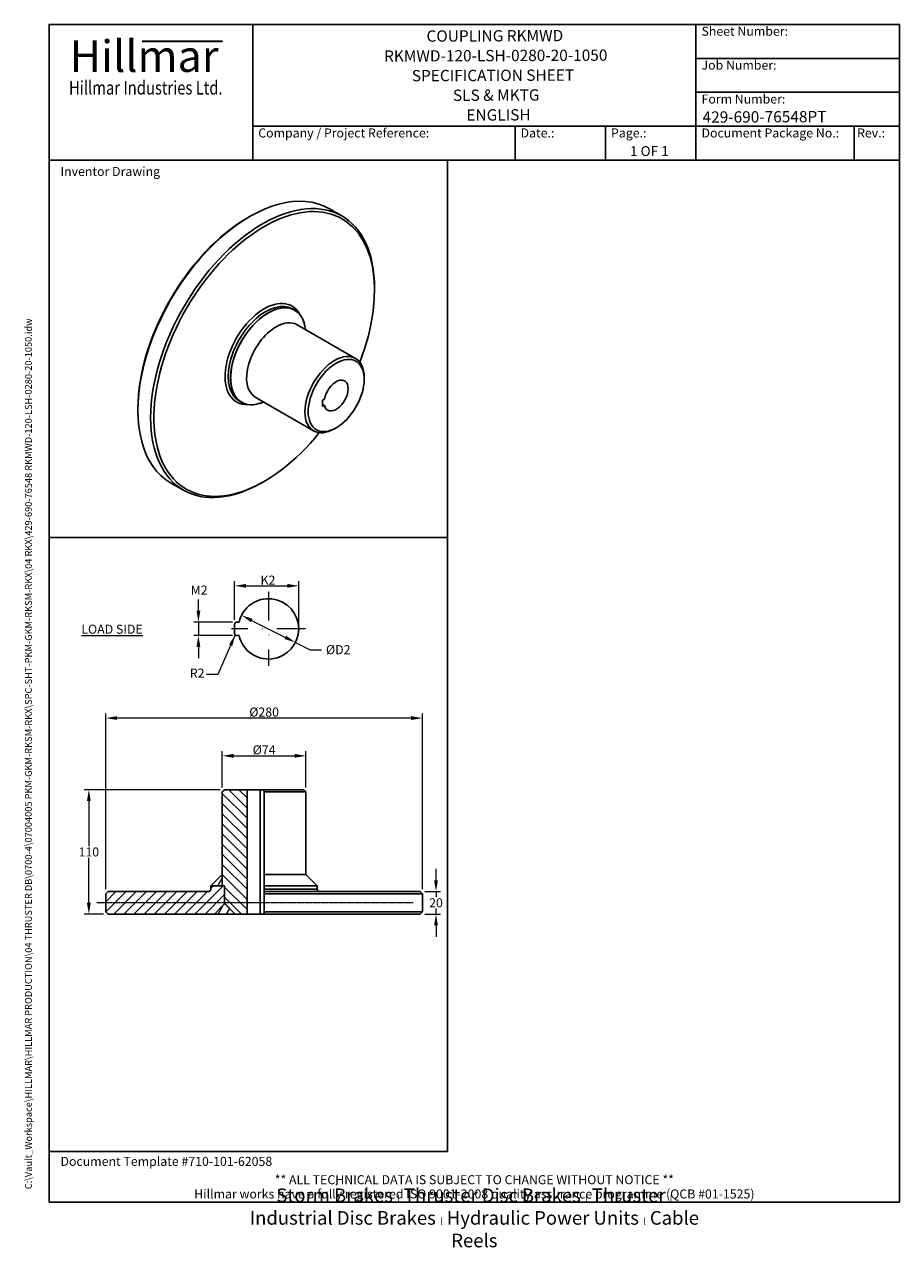
# Model space of a CAD drawing. Units: millimetres. Extents: x 62 to 836, y 8 to 1090.
import ezdxf
from ezdxf.enums import TextEntityAlignment as Align

# ---------------------------------------------------------------- set-up
doc = ezdxf.new("R2010")
doc.units = ezdxf.units.MM
doc.header["$LTSCALE"] = 4
for name, pattern in [('CHAIN', [0.3543, 0.2362, -0.0295, 0.0591, -0.0295]), ('DASHDOT2', [12.7, 6.35, -3.175, 0, -3.175]), ('LONG_DASH_DOTTED', [0.3001, 0.2362, -0.0295, 0.0049, -0.0295])]:
    doc.linetypes.add(name, pattern=pattern)
for name, color, linetype, lineweight in [('Bend Extents(Hillmar_metric)', 7, 'Continuous', 35), ('Center Mark(Hillmar_metric)', 7, 'LONG_DASH_DOTTED', 18), ('Centerline(Hillmar_metric)', 7, 'LONG_DASH_DOTTED', 18), ('Dimensions(Hillmar_metric)', 7, 'Continuous', 13), ('Sketch Geometry(Hillmar_metric)', 7, 'Continuous', 25), ('Symbols(Hillmar_metric)', 7, 'Continuous', 18), ('Visible Edges(Hillmar_metric)', 7, 'Continuous', 25)]:
    doc.layers.add(name, color=color, linetype=linetype, lineweight=lineweight)
doc.layers.add('Hatch', color=7, linetype='Continuous', lineweight=9, true_color=0x1e1e47)
doc.layers.add('Visible Tangent Edges(Hillmar_Metric)', color=7, linetype='Continuous', lineweight=25, true_color=0xc0c0c0)
doc.styles.add('Hillmar_Imperial_Parts_List', font='arial.ttf')
doc.styles.add('Hillmar_metric_Dimensions', font='arial.ttf')
doc.styles.add('Hillmar_metric_Logo', font='timesbd.ttf')
doc.styles.add('Hillmar_metric_parts_list', font='arial.ttf')
doc.styles.add('Hillmar_metric_title_block', font='arial.ttf')
doc.styles.add('Text Style48', font='arial.ttf')
doc.styles.add('Text Style95', font='arial.ttf')
doc.styles.add('Text Style96', font='arialbd.ttf')
doc.dimstyles.new('DEFAULT-ISO-Method 1b-Hillmar_metric', dxfattribs={"dimscale": 4, "dimtxt": 2, "dimasz": 2.5, "dimexe": 1, "dimexo": 1, "dimgap": 0.25, "dimtad": 1, "dimtih": 1, "dimtoh": 1, "dimrnd": 1e-08, "dimdsep": 46, "dimtxsty": 'Hillmar_metric_Dimensions', "dimcen": 0.09, "dimdle": 8, "dimclrd": 7, "dimclre": 7, "dimclrt": 7, "dimazin": 2, "dimtfac": 0.75, "dimtmove": 0, "dimatfit": 3, "dimfxl": 1, "dimtolj": 1, "dimlwd": 9, "dimlwe": 9, "dimarcsym": 0})
doc.dimstyles.new('DEFAULT-ISO-Method 1b-Hillmar_metric$7', dxfattribs={"dimscale": 4, "dimtxt": 2, "dimasz": 2.5, "dimexe": 1, "dimexo": 1, "dimgap": 0.25, "dimtad": 1, "dimtih": 1, "dimtoh": 1, "dimrnd": 1e-08, "dimdsep": 46, "dimtxsty": 'Hillmar_metric_Dimensions', "dimcen": 0.09, "dimdle": 8, "dimclrd": 7, "dimclre": 7, "dimclrt": 7, "dimazin": 2, "dimtfac": 0.75, "dimtmove": 0, "dimatfit": 3, "dimfxl": 1, "dimtolj": 1, "dimlwd": 15, "dimlwe": 9, "dimarcsym": 0})

# ---------------------------------------------------------------- blocks, each defined once
blk = doc.blocks.new('Borders Default Border')
at = {"layer": 'Sketch Geometry(Hillmar_metric)', "flags": 128}
blk.add_lwpolyline([(21, 12), (21, 272.4), (209, 272.4), (209, 12), (21, 12)], dxfattribs=at)
blk = doc.blocks.new('Title Blocks Hillmar_Metric')
at = {"layer": 'Bend Extents(Hillmar_metric)'}
blk.add_line((46, 267.97), (63.74, 267.97), dxfattribs=at)
at = {"layer": 'Sketch Geometry(Hillmar_metric)'}
for p, q in [((25.42, 31.27), (25.42, 11.27)), ((213.42, 11.27), (213.42, 31.27)), ((88.92, 15.12), (88.92, 15.04)), ((25.42, 11.27), (213.42, 11.27))]:
    blk.add_line(p, q, dxfattribs=at)
at = {"layer": 'Visible Edges(Hillmar_metric)'}
for p, q in [((25.42, 241.67), (25.42, 271.67)), ((25.42, 271.67), (213.42, 271.67)), ((70.42, 271.67), (70.42, 241.67)), ((168.42, 241.67), (168.42, 271.67)), ((213.42, 271.67), (213.42, 241.67)), ((168.42, 264.17), (213.42, 264.17)), ((168.42, 256.67), (213.42, 256.67)), ((70.42, 249.17), (213.42, 249.17)), ((128.42, 249.17), (128.42, 241.67)), ((148.42, 249.17), (148.42, 241.67)), ((168.42, 249.17), (168.42, 241.67)), ((203.42, 241.67), (203.42, 249.17)), ((213.42, 241.67), (25.42, 241.67))]:
    blk.add_line(p, q, dxfattribs=at)
at = {"layer": 'Symbols(Hillmar_metric)', "color": 7}
for s, insert, char_height, width, attachment_point, style in [('  Sheet Number:', (168.42, 269.92), 2, 24.474, 4, 'Hillmar_Imperial_Parts_List'), ('\\fTimes New Roman|b1|i0;\\H7.0000;Hillmar', (46.42, 264.67), 7, 40.7951, 5, 'Hillmar_metric_Logo'), ('  Job Number:', (168.42, 262.42), 2, 25.6993, 4, 'Hillmar_Imperial_Parts_List'), ('\\fTimes New Roman|b1|i0;\\W0.80;\\H3.0000; Hillmar Industries Ltd.', (46.42, 257.67), 3, 39.1243, 5, 'Hillmar_metric_Logo'), ('  Form Number:', (168.42, 254.92), 2, 28.5371, 4, 'Hillmar_Imperial_Parts_List'), ('  Company / Project Reference:', (70.42, 247.42), 2, 44.6915, 4, 'Hillmar_Imperial_Parts_List'), ('  Document Package No.:', (168.42, 247.42), 2, 33.9954, 4, 'Hillmar_Imperial_Parts_List'), ('  Date.:', (128.42, 247.42), 2, 17.1049, 4, 'Hillmar_Imperial_Parts_List'), ('  Page.:', (148.42, 247.42), 2, 13.531, 4, 'Hillmar_Imperial_Parts_List'), (' Rev.:', (203.42, 247.42), 2, 16.4122, 4, 'Hillmar_Imperial_Parts_List')]:
    blk.add_mtext(s, dxfattribs=dict(at, insert=insert, char_height=char_height, width=width, attachment_point=attachment_point, style=style))
at = {"layer": 'Symbols(Hillmar_metric)', "color": 7, "style": 'Hillmar_metric_parts_list'}
for s, insert, char_height, attachment_point in [('\\fArial|b0|i0;\\H2.0000;Inventor Drawing', (27.92, 239.17), 2, 4), ('\\fArial|b0|i0;\\H2.0000;Document Template #710-101-62058', (27.92, 20.27), 2, 4), ('\\fArial Narrow|b1|i0;\\H3.0000;Storm Brakes\\fArial Narrow|b0|i0;\\H3.0000; \\fWingdings|b0|i0;\\H1.5000;l\\fArial Narrow|b0|i0;\\H3.0000; \\fArial Narrow|b1|i0;\\H3.0000;Thruster Disc Brakes\\fArial Narrow|b0|i0;\\H3.0000; \\fWingdings|b0|i0;\\H1.5000;l\\fArial Narrow|b0|i0;\\H3.0000; \\fArial Narrow|b1|i0;\\H3.0000;Thruster\\fArial Narrow|b0|i0;\\H3.0000; \\fWingdings|b0|i0;\\H1.5000;l\\fArial Narrow|b0|i0;\\H3.0000; \\fArial Narrow|b1|i0;\\H3.0000;Industrial Disc Brakes\\fArial Narrow|b0|i0;\\H3.0000; \\fWingdings|b0|i0;\\H1.5000;l\\fArial Narrow|b0|i0;\\H3.0000; \\fArial Narrow|b1|i0;\\H3.0000;Hydraulic Power Units\\fArial Narrow|b0|i0;\\H3.0000; \\fWingdings|b0|i0;\\H1.5000;l\\fArial Narrow|b0|i0;\\H3.0000; \\fArial Narrow|b1|i0;\\H3.0000;Cable Reels', (119.42, 7.77), 1.5, 5)]:
    blk.add_mtext(s, dxfattribs=dict(at, insert=insert, char_height=char_height, attachment_point=attachment_point))
at = {"layer": 'Symbols(Hillmar_metric)', "color": 7, "insert": (119.42, 14.64), "char_height": 2, "attachment_point": 5, "line_spacing_factor": 0.944221, "style": 'Hillmar_metric_parts_list'}
blk.add_mtext('\\fArial|b0|i0;\\H2.0000;** ALL TECHNICAL DATA IS SUBJECT TO CHANGE WITHOUT NOTICE **\\PHillmar works have a fully registered ISO 9001-2008 quality assurance programme (QCB #01-1525)', dxfattribs=at)
at = {"layer": 'Symbols(Hillmar_metric)', "color": 7}
for tag, p, height, rotation, style in [('<Line1>_001', (108.84, 267.85), 2.5, 0.2344, 'Text Style96'), ('<Line2>_001', (99.47, 263.44), 2.5, 0.2344, 'Text Style96'), ('<Line3>_001', (105.6, 259.09), 2.5, 0.2344, 'Text Style96'), ('<Line4>_001', (114.7, 254.76), 2.5, 0.2344, 'Text Style96'), ('<Line5>_001', (117.67, 250.39), 2.5, 0.2344, 'Text Style96'), ('<Form_Number>_001', (169.88, 249.94), 2.5, 0.2344, 'Text Style48'), ('<Page>_001', (153.84, 242.55), 2.2, 0.2344, 'Text Style95'), ('FILENAME_AND_PATH_001', (21.59, 14.11), 1.5, 90, 'Hillmar_metric_title_block')]:
    blk.add_attdef(tag, p, '', height=height, rotation=rotation, dxfattribs=dict(at, style=style))
at = {"layer": 'Symbols(Hillmar_metric)', "color": 7, "style": 'Text Style48'}
for tag, p in [('<Sheet_Number>', (169.92, 266.17)), ('<Job_Number>', (169.92, 258.67)), ('<Document_Package_Number.>', (169.92, 243.67))]:
    blk.add_attdef(tag, text='', height=2.5, rotation=0.2344, dxfattribs=at).set_placement(p, align=Align.MIDDLE_LEFT)
at = {"layer": 'Symbols(Hillmar_metric)', "color": 7}
for tag, height, style, p in [('<Date>', 2.2, 'Text Style95', (138.42, 243.67)), ('<Document_Package_Number_Rev..>', 2.5, 'Text Style48', (208.42, 243.67))]:
    blk.add_attdef(tag, text='', height=height, rotation=0.2344, dxfattribs=dict(at, style=style)).set_placement(p, align=Align.MIDDLE_CENTER)
blk = doc.blocks.new('*D23')
at = {"layer": 'Defpoints', "color": 0, "linetype": 'Continuous', "transparency": 16777216}
for p in [(254.1, 567), (301.8, 543)]:
    blk.add_point(p, dxfattribs=at)
at = {"layer": 'Dimensions(Hillmar_metric)', "color": 7, "linetype": 'Continuous', "lineweight": 9, "transparency": 16777216}
for p, q in [((263, 562.5), (292.9, 547.5)), ((301.8, 543), (314.7, 536.6)), ((314.7, 536.6), (324.7, 536.6))]:
    blk.add_line(p, q, dxfattribs=at)
at = {"layer": 'Dimensions(Hillmar_metric)', "color": 7, "linetype": 'Continuous', "transparency": 16777216}
for points in [[(263.8, 564), (262.3, 561), (254.1, 567)], [(293.6, 549), (292.1, 546), (301.8, 543)]]:
    blk.add_solid(points, dxfattribs=at)
at = {"layer": 'Dimensions(Hillmar_metric)', "color": 7, "linetype": 'Continuous', "lineweight": 13, "transparency": 16777216, "insert": (338.4, 536.6), "char_height": 8, "attachment_point": 5, "style": 'Hillmar_metric_Dimensions'}
blk.add_mtext('\\A1; ØD2', dxfattribs=at)
blk = doc.blocks.new('*D24')
at = {"layer": 'Defpoints', "color": 0, "linetype": 'Continuous', "transparency": 16777216}
for p in [(304.7, 593.1), (248, 559), (304.7, 555)]:
    blk.add_point(p, dxfattribs=at)
at = {"layer": 'Dimensions(Hillmar_metric)', "color": 7, "linetype": 'Continuous', "lineweight": 9, "transparency": 16777216}
for p, q in [((248, 563), (248, 597.1)), ((304.7, 559), (304.7, 597.1)), ((258, 593.1), (294.7, 593.1))]:
    blk.add_line(p, q, dxfattribs=at)
at = {"layer": 'Dimensions(Hillmar_metric)', "color": 7, "linetype": 'Continuous', "transparency": 16777216}
for points in [[(258, 594.7), (258, 591.4), (248, 593.1)], [(294.7, 594.7), (294.7, 591.4), (304.7, 593.1)]]:
    blk.add_solid(points, dxfattribs=at)
at = {"layer": 'Dimensions(Hillmar_metric)', "color": 7, "linetype": 'Continuous', "lineweight": 13, "transparency": 16777216, "insert": (276.3, 598.1), "char_height": 8, "attachment_point": 5, "style": 'Hillmar_metric_Dimensions'}
blk.add_mtext('\\A1; K2', dxfattribs=at)
blk = doc.blocks.new('*D25')
at = {"layer": 'Defpoints', "color": 0, "linetype": 'Continuous', "transparency": 16777216}
for p in [(250, 561), (216, 549), (250, 549)]:
    blk.add_point(p, dxfattribs=at)
at = {"layer": 'Dimensions(Hillmar_metric)', "color": 7, "linetype": 'Continuous', "lineweight": 9, "transparency": 16777216}
for p, q in [((216, 571), (216, 581)), ((246, 561), (212, 561)), ((216, 561), (216, 549)), ((246, 549), (212, 549)), ((216, 539), (216, 529))]:
    blk.add_line(p, q, dxfattribs=at)
at = {"layer": 'Dimensions(Hillmar_metric)', "color": 7, "linetype": 'Continuous', "transparency": 16777216}
for points in [[(214.3, 571), (217.7, 571), (216, 561)], [(214.3, 539), (217.7, 539), (216, 549)]]:
    blk.add_solid(points, dxfattribs=at)
at = {"layer": 'Dimensions(Hillmar_metric)', "color": 7, "linetype": 'Continuous', "lineweight": 13, "transparency": 16777216, "insert": (215.4, 589.3), "char_height": 8, "attachment_point": 5, "style": 'Hillmar_metric_Dimensions'}
blk.add_mtext('\\A1; M2', dxfattribs=at)
blk = doc.blocks.new('*D26')
at = {"layer": 'Defpoints', "color": 0, "linetype": 'Continuous', "transparency": 16777216}
for p in [(412.1, 322.7), (412.1, 302.7), (426.1, 302.7)]:
    blk.add_point(p, dxfattribs=at)
at = {"layer": 'Dimensions(Hillmar_metric)', "color": 7, "linetype": 'Continuous', "lineweight": 9, "transparency": 16777216}
for p, q in [((426.1, 332.7), (426.1, 342.7)), ((416.1, 322.7), (430.1, 322.7)), ((426.1, 322.7), (426.1, 317.8)), ((426.1, 302.7), (426.1, 307.6)), ((416.1, 302.7), (430.1, 302.7)), ((426.1, 292.7), (426.1, 282.7))]:
    blk.add_line(p, q, dxfattribs=at)
at = {"layer": 'Dimensions(Hillmar_metric)', "color": 7, "linetype": 'Continuous', "transparency": 16777216}
for points in [[(424.4, 332.7), (427.8, 332.7), (426.1, 322.7)], [(424.4, 292.7), (427.8, 292.7), (426.1, 302.7)]]:
    blk.add_solid(points, dxfattribs=at)
at = {"layer": 'Dimensions(Hillmar_metric)', "color": 7, "linetype": 'Continuous', "lineweight": 13, "transparency": 16777216, "insert": (426.1, 312.7), "char_height": 8, "attachment_point": 5, "style": 'Hillmar_metric_Dimensions'}
blk.add_mtext('\\A1;20', dxfattribs=at)
blk = doc.blocks.new('*D27')
at = {"layer": 'Defpoints', "color": 0, "linetype": 'Continuous', "transparency": 16777216}
for p in [(134.1, 476.1), (134.1, 320.7), (414.1, 320.7)]:
    blk.add_point(p, dxfattribs=at)
at = {"layer": 'Dimensions(Hillmar_metric)', "color": 7, "linetype": 'Continuous', "lineweight": 9, "transparency": 16777216}
for p, q in [((134.1, 324.7), (134.1, 480.1)), ((404.1, 476.1), (144.1, 476.1)), ((414.1, 324.7), (414.1, 480.1))]:
    blk.add_line(p, q, dxfattribs=at)
at = {"layer": 'Dimensions(Hillmar_metric)', "color": 7, "linetype": 'Continuous', "transparency": 16777216}
for points in [[(144.1, 477.8), (144.1, 474.4), (134.1, 476.1)], [(404.1, 477.8), (404.1, 474.4), (414.1, 476.1)]]:
    blk.add_solid(points, dxfattribs=at)
at = {"layer": 'Dimensions(Hillmar_metric)', "color": 7, "linetype": 'Continuous', "lineweight": 13, "transparency": 16777216, "insert": (274.1, 481.4), "char_height": 8, "attachment_point": 5, "style": 'Hillmar_metric_Dimensions'}
blk.add_mtext('\\A1;Ø280', dxfattribs=at)
blk = doc.blocks.new('*D28')
at = {"layer": 'Defpoints', "color": 0, "linetype": 'Continuous', "transparency": 16777216}
for p in [(311.1, 442.7), (237.1, 410.7), (311.1, 410.7)]:
    blk.add_point(p, dxfattribs=at)
at = {"layer": 'Dimensions(Hillmar_metric)', "color": 7, "linetype": 'Continuous', "lineweight": 9, "transparency": 16777216}
for p, q in [((237.1, 414.7), (237.1, 446.7)), ((311.1, 414.7), (311.1, 446.7)), ((247.1, 442.7), (301.1, 442.7))]:
    blk.add_line(p, q, dxfattribs=at)
at = {"layer": 'Dimensions(Hillmar_metric)', "color": 7, "linetype": 'Continuous', "transparency": 16777216}
for points in [[(247.1, 444.4), (247.1, 441), (237.1, 442.7)], [(301.1, 444.4), (301.1, 441), (311.1, 442.7)]]:
    blk.add_solid(points, dxfattribs=at)
at = {"layer": 'Dimensions(Hillmar_metric)', "color": 7, "linetype": 'Continuous', "lineweight": 13, "transparency": 16777216, "insert": (274.1, 448), "char_height": 8, "attachment_point": 5, "style": 'Hillmar_metric_Dimensions'}
blk.add_mtext('\\A1;Ø74', dxfattribs=at)
blk = doc.blocks.new('*D29')
at = {"layer": 'Defpoints', "color": 0, "linetype": 'Continuous', "transparency": 16777216}
for p in [(239.1, 412.7), (119.1, 302.7), (136.1, 302.7)]:
    blk.add_point(p, dxfattribs=at)
at = {"layer": 'Dimensions(Hillmar_metric)', "color": 7, "linetype": 'Continuous', "lineweight": 9, "transparency": 16777216}
for p, q in [((235.1, 412.7), (115.1, 412.7)), ((119.1, 402.7), (119.1, 362.8)), ((119.1, 312.7), (119.1, 352.6)), ((132.1, 302.7), (115.1, 302.7))]:
    blk.add_line(p, q, dxfattribs=at)
at = {"layer": 'Dimensions(Hillmar_metric)', "color": 7, "linetype": 'Continuous', "transparency": 16777216}
for points in [[(117.4, 402.7), (120.8, 402.7), (119.1, 412.7)], [(117.4, 312.7), (120.8, 312.7), (119.1, 302.7)]]:
    blk.add_solid(points, dxfattribs=at)
at = {"layer": 'Dimensions(Hillmar_metric)', "color": 7, "linetype": 'Continuous', "lineweight": 13, "transparency": 16777216, "insert": (119.1, 357.7), "char_height": 8, "attachment_point": 5, "style": 'Hillmar_metric_Dimensions'}
blk.add_mtext('\\A1;110', dxfattribs=at)

msp = doc.modelspace()

# ---------------------------------------------------------------- hatches: boundary and pattern name
at = {"layer": 'Hatch'}
h = msp.add_hatch(dxfattribs=at)
h.set_pattern_fill('ANSI31', color=256, scale=50.8, angle=90, style=0)
h.set_pattern_definition([(135, (0, 0), (-4.49013, -4.49013), [])])
h.paths.add_polyline_path([(237.09, 410.71), (239.09, 412.71), (259.09, 412.71), (259.09, 302.71), (248.59, 302.71), (248.533, 302.767), (239.34, 311.96), (239.09, 312.21), (239.09, 327.11), (239.09, 327.71), (238.49, 327.71), (237.09, 327.71), (237.09, 337.71)])
h = msp.add_hatch(dxfattribs=at)
h.set_pattern_fill('ANSI31', color=256, scale=50.8, angle=15, style=0)
h.set_pattern_definition([(60, (0, 0), (-5.49926, 3.175), [])])
h.paths.add_polyline_path([(227.09, 327.71), (237.09, 337.71), (237.09, 327.71)])
h.paths.add_polyline_path([(230.148, 302.767), (239.09, 311.71), (239.34, 311.96), (248.533, 302.767)])
h = msp.add_hatch(dxfattribs=at)
h.set_pattern_fill('ANSI31', color=256, scale=50.8, style=0)
h.set_pattern_definition([(45, (0, 0), (-4.49013, 4.49013), [])])
edge = h.paths.add_edge_path()
edge.add_line((239.09, 311.71), (230.148, 302.767))
edge.add_line((230.148, 302.767), (230.09, 302.71))
edge.add_line((230.09, 302.71), (136.09, 302.71))
edge.add_line((136.09, 302.71), (134.09, 304.71))
edge.add_line((134.09, 304.71), (134.09, 320.71))
edge.add_line((134.09, 320.71), (136.09, 322.71))
edge.add_line((136.09, 322.71), (225.09, 322.71))
edge.add_ellipse((225.09, 324.71), major_axis=(0, -2), ratio=1, start_angle=0, end_angle=90)
edge.add_line((227.09, 324.71), (227.09, 327.71))
edge.add_line((227.09, 327.71), (237.09, 327.71))
edge.add_line((237.09, 327.71), (238.49, 327.71))
edge.add_line((238.49, 327.71), (239.09, 327.11))
edge.add_line((239.09, 327.11), (239.09, 312.21))
edge.add_line((239.09, 312.21), (239.09, 311.71))

# ---------------------------------------------------------------- linework, layer by layer
at = {"layer": 'Center Mark(Hillmar_metric)', "linetype": 'DASHDOT2'}
for p, q in [((277.954, 587.715), (277.954, 522.314)), ((310.654, 555.014), (245.379, 555.014))]:
    msp.add_line(p, q, dxfattribs=at)
at = {"layer": 'Centerline(Hillmar_metric)', "linetype": 'CHAIN'}
msp.add_line((405.927, 312.71), (126.09, 312.71), dxfattribs=at)
at = {"layer": 'Sketch Geometry(Hillmar_metric)'}
for p, q in [((436.165, 969.6), (84, 969.6)), ((84, 969.6), (84, 635.93)), ((436.165, 635.93), (436.165, 969.6)), ((84, 635.93), (436.165, 635.93)), ((436.165, 635.93), (84, 635.93)), ((84, 635.93), (84, 92.774)), ((436.165, 92.774), (436.165, 635.93)), ((247.954, 559.014), (247.954, 551.014)), ((251.936, 561.014), (249.954, 561.014)), ((249.954, 549.014), (251.936, 549.014)), ((84, 92.774), (436.165, 92.774))]:
    msp.add_line(p, q, dxfattribs=at)
for centre, radius, start, end in [((277.954, 555.014), 26.7, 192.986162, 167.013838), ((249.954, 559.014), 2, 90, 180), ((249.954, 551.014), 2, 180, 270)]:
    msp.add_arc(centre, radius, start, end, dxfattribs=at)
at = {"layer": 'Visible Edges(Hillmar_metric)'}
for p, q in [((260.029, 918.988), (261.443, 919.805)), ((331.443, 926.739), (342.757, 920.207)), ((371.752, 854.485), (371.752, 856.118)), ((301.207, 836.809), (299.086, 838.033)), ((303.278, 824.066), (354.897, 794.264)), ((362.56, 775.693), (362.56, 777.326)), ((266.278, 759.98), (317.897, 730.178)), ((325.79, 757.322), (327.497, 758.307)), ((325.79, 751.606), (325.79, 757.322)), ((162.448, 749.973), (162.448, 748.34)), ((254.207, 755.402), (252.086, 756.627)), ((325.79, 753.577), (327.497, 752.592)), ((327.497, 752.592), (325.79, 751.606)), ((337.811, 732.827), (336.397, 732.01)), ((191.443, 684.251), (202.757, 677.72)), ((274.171, 685.47), (272.757, 684.654)), ((237.09, 410.71), (239.09, 412.71)), ((239.09, 412.71), (259.09, 412.71)), ((259.09, 412.71), (259.09, 302.71)), ((259.09, 412.71), (270.59, 412.71)), ((270.59, 302.71), (270.59, 412.71)), ((270.59, 412.71), (274.09, 412.71)), ((274.09, 412.71), (274.09, 410.71)), ((274.09, 412.71), (309.09, 412.71)), ((309.09, 412.71), (311.09, 410.71)), ((237.09, 327.71), (237.09, 410.71)), ((274.09, 410.71), (274.09, 337.71)), ((311.09, 410.71), (274.09, 410.71)), ((311.09, 337.71), (311.09, 410.71)), ((227.09, 327.71), (237.09, 337.71)), ((237.09, 337.71), (237.09, 327.71)), ((274.09, 337.71), (274.09, 327.71)), ((274.09, 337.71), (311.09, 337.71)), ((311.09, 337.71), (321.09, 327.71)), ((227.09, 327.71), (238.49, 327.71)), ((227.09, 324.71), (227.09, 327.71)), ((237.09, 327.71), (227.09, 327.71)), ((239.09, 327.71), (237.09, 327.71)), ((238.49, 327.71), (239.09, 327.11)), ((239.09, 312.21), (239.09, 327.71)), ((239.09, 327.11), (239.09, 311.71)), ((274.09, 327.71), (274.09, 324.71)), ((321.09, 327.71), (274.09, 327.71)), ((321.09, 327.71), (274.09, 327.71)), ((274.09, 324.71), (274.09, 322.71)), ((321.09, 327.71), (321.09, 324.71)), ((134.09, 320.71), (136.09, 322.71)), ((134.09, 304.71), (134.09, 320.71)), ((136.09, 322.71), (225.09, 322.71)), ((274.09, 322.71), (274.09, 320.71)), ((274.09, 322.71), (412.09, 322.71)), ((274.09, 320.71), (274.09, 304.71)), ((414.09, 320.71), (274.09, 320.71)), ((412.09, 322.71), (414.09, 320.71)), ((414.09, 304.71), (414.09, 320.71)), ((136.09, 302.71), (134.09, 304.71)), ((239.09, 311.71), (230.09, 302.71)), ((230.148, 302.767), (239.34, 311.96)), ((248.59, 302.71), (239.09, 312.21)), ((239.34, 311.96), (248.533, 302.767)), ((274.09, 304.71), (274.09, 302.71)), ((274.09, 304.71), (414.09, 304.71)), ((412.09, 302.71), (414.09, 304.71)), ((230.09, 302.71), (136.09, 302.71)), ((230.09, 302.71), (248.59, 302.71)), ((259.09, 302.71), (248.59, 302.71)), ((270.59, 302.71), (259.09, 302.71)), ((274.09, 302.71), (270.59, 302.71)), ((412.09, 302.71), (274.09, 302.71))]:
    msp.add_line(p, q, dxfattribs=at)
for centre, start, end in [((225.09, 324.71), 270, 0), ((323.09, 324.71), 180, 270)]:
    msp.add_arc(centre, 2, start, end, dxfattribs=at)
for centre, major_axis, start_param, end_param in [((261.443, 805.495), (-70, -121.244), 3.14159265, 6.28318531), ((274.171, 798.147), (-69, -119.512), 1.83428052, 7.59049744), ((272.757, 798.963), (70, 121.244), 5.49778714, 10.21017612), ((260.029, 806.312), (-69, -119.512), 3.92699082, 5.49778714), ((277.707, 796.105), (23.5, 40.703), 5.61869962, 10.08926365), ((277.707, 796.105), (23.5, 40.703), 5.61869962, 7.06858347), ((277.707, 796.105), (-23.5, -40.703), 3.92699082, 6.94767099), ((284.778, 792.023), (-18.5, -32.043), 3.92699082, 6.28318531), ((284.778, 792.023), (18.5, 32.043), 0, 0.78539816), ((336.397, 762.221), (18.5, 32.043), 5.49778714, 10.21017612), ((337.811, 761.404), (7.5, 12.99), 2.59169873, 8.40387556)]:
    msp.add_ellipse(centre, major_axis=major_axis, ratio=0.57735027, start_param=start_param, end_param=end_param, dxfattribs=at)
msp.add_ellipse((337.811, 761.404), major_axis=(-17.5, -30.311), ratio=0.57735027, dxfattribs=at)
msp.add_open_spline([(248.533, 302.767), (245.468, 302.767), (242.404, 302.767), (236.276, 302.767), (233.212, 302.767), (230.148, 302.767)], degree=3, knots=[-1.83847763, -1.83847763, -1.83847763, -1.83847763, -0.91923882, -0.91923882, 0, 0, 0, 0], dxfattribs=at)
at = {"layer": 'Visible Tangent Edges(Hillmar_Metric)'}
msp.add_line((274.09, 324.71), (321.09, 324.71), dxfattribs=at)
for centre, major_axis, start_param, end_param in [((274.171, 798.147), (24.5, 42.435), 5.9264423, 9.78152097), ((275.586, 797.33), (-23.5, -40.703), 3.14159265, 6.28318531)]:
    msp.add_ellipse(centre, major_axis=major_axis, ratio=0.57735027, start_param=start_param, end_param=end_param, dxfattribs=at)

# ---------------------------------------------------------------- block references
at = {"xscale": 4, "yscale": 4, "zscale": 4}
msp.add_blockref('Title Blocks Hillmar_Metric', (-17.676, 2.919), dxfattribs=at).add_auto_attribs({'FILENAME_AND_PATH_001': 'C:\\Vault_Workspace\\HILLMAR\\HILLMAR PRODUCTION\\04 THRUSTER DB\\0700-4\\07004005 PKM-GKM-RKSM-RKX\\SPC-SHT-PKM-GKM-RKSM-RKX\\04 RKX\\429-690-76548 RKMWD-120-LSH-0280-20-1050.idw', '<Line1>_001': 'COUPLING RKMWD', '<Line2>_001': 'RKMWD-120-LSH-0280-20-1050', '<Line3>_001': 'SPECIFICATION SHEET', '<Line4>_001': 'SLS & MKTG', '<Line5>_001': 'ENGLISH', '<Form_Number>_001': '429-690-76548PT', '<Page>_001': '1 OF 1'})
msp.add_blockref('Borders Default Border', (0, 0), dxfattribs=at)

# ---------------------------------------------------------------- texts
at = {"layer": 'Symbols(Hillmar_metric)', "color": 7, "insert": (112.461, 558.691), "char_height": 8, "width": 59.63415, "attachment_point": 1, "style": 'Hillmar_metric_parts_list'}
msp.add_mtext('{\\fArial|b0|i0;\\H8.0000;\\LLOAD SIDE}', dxfattribs=at)
at = {"layer": 'Symbols(Hillmar_metric)', "color": 7, "insert": (214.884, 514.784), "char_height": 8.0264, "attachment_point": 5, "style": 'Hillmar_metric_Dimensions'}
msp.add_mtext('{R2}', dxfattribs=at)

# ---------------------------------------------------------------- dimensions: what is measured, and where the dimension line sits
at = {"layer": 'Dimensions(Hillmar_metric)', "color": 7, "linetype": 'Continuous', "lineweight": 13}
for base, p1, p2, angle, text, override, picture, middle in [((304.654, 593.056), (247.954, 559.014), (304.654, 555.014), 180, ' K2', {"dimgap": 0.25, "dimtih": 0, "dimtoh": 0, "dimdec": 2, "dimlfac": 0.25, "dimtol": 0, "dimlim": 0, "dimtp": 0, "dimtm": 0, "dimtdec": 2, "dimtofl": 0, "dimatfit": 1}, '*D24', (276.304, 593.056)), ((215.987, 549.014), (249.954, 561.014), (249.954, 549.014), 90, ' M2', {"dimlfac": 0.25, "dimtmove": 2, "dimatfit": 1}, '*D25', (215.366, 589.348))]:
    dim = msp.add_linear_dim(base=base, p1=p1, p2=p2, angle=angle, text=text, dimstyle='DEFAULT-ISO-Method 1b-Hillmar_metric', override=override, dxfattribs=at)
    dim.commit()
    dim.dimension.update_dxf_attribs({"geometry": picture, "text_midpoint": middle, "dimtype": 160})
dim = msp.add_diameter_dim_2p(p1=(254.096, 567.003), p2=(301.811, 543.026), text=' ØD2', dimstyle='DEFAULT-ISO-Method 1b-Hillmar_metric', override={"dimgap": 0.25, "dimtad": 0, "dimdec": 2, "dimlfac": 0.25, "dimtol": 0, "dimlim": 0, "dimtp": 0, "dimtm": 0, "dimtdec": 2, "dimatfit": 2}, dxfattribs=at)
dim.commit()
dim.dimension.update_dxf_attribs({"geometry": '*D23', "text_midpoint": (338.422, 536.562), "dimtype": 163})
for base, p1, p2, picture, middle in [((134.09, 476.1), (414.09, 320.71), (134.09, 320.71), '*D27', (274.09, 476.1)), ((311.09, 442.71), (237.09, 410.71), (311.09, 410.71), '*D28', (274.09, 442.71))]:
    dim = msp.add_linear_dim(base=base, p1=p1, p2=p2, text='Ø<>', dimstyle='DEFAULT-ISO-Method 1b-Hillmar_metric', override={"dimgap": 0.25, "dimtih": 0, "dimtoh": 0, "dimdec": 2, "dimtol": 0, "dimlim": 0, "dimtp": 0, "dimtm": 0, "dimtdec": 2, "dimtofl": 0, "dimatfit": 1}, dxfattribs=at)
    dim.commit()
    dim.dimension.update_dxf_attribs({"geometry": picture, "text_midpoint": middle, "dimtype": 160})
for base, p1, p2, angle, override, picture, middle in [((119.09, 302.71), (239.09, 412.71), (136.09, 302.71), 270, {"dimgap": 0.25, "dimdec": 2, "dimtol": 0, "dimlim": 0, "dimtp": 0, "dimtm": 0, "dimtdec": 2, "dimtofl": 0, "dimatfit": 1}, '*D29', (119.09, 357.71)), ((426.09, 302.71), (412.09, 322.71), (412.09, 302.71), 90, {"dimgap": 0.25, "dimdec": 2, "dimtol": 0, "dimlim": 0, "dimtp": 0, "dimtm": 0, "dimtdec": 2, "dimtofl": 1, "dimatfit": 1}, '*D26', (426.09, 312.71))]:
    dim = msp.add_linear_dim(base=base, p1=p1, p2=p2, angle=angle, dimstyle='DEFAULT-ISO-Method 1b-Hillmar_metric', override=override, dxfattribs=at)
    dim.commit()
    dim.dimension.update_dxf_attribs({"geometry": picture, "text_midpoint": middle, "dimtype": 160})

# ---------------------------------------------------------------- leaders
at = {"layer": 'Symbols(Hillmar_metric)', "color": 7, "linetype": 'Continuous', "lineweight": 18, "annotation_type": 0, "has_hookline": 1, "hookline_direction": 1, "text_width": 12.861}
msp.add_leader([(248.539, 549.6), (233.051, 514.784), (223.051, 514.784)], dimstyle='DEFAULT-ISO-Method 1b-Hillmar_metric$7', override={"dimtad": 0}, dxfattribs=at)

doc.saveas('drawing.dxf')
